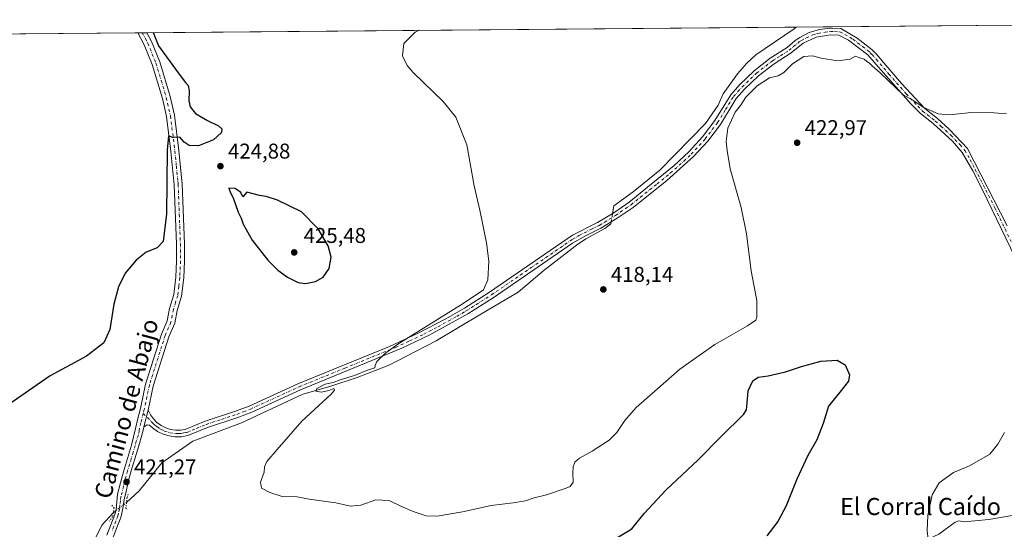
# Model space of a CAD drawing. Units: metres. Extents: x 559872 to 563332, y 4707870 to 4710214.
# Drawn here: x 562543 to 563003, y 4709976 to 4710214 of the extents above; entities that cross this region are included whole.
import ezdxf
from ezdxf.enums import TextEntityAlignment as Align

# ---------------------------------------------------------------- set-up
doc = ezdxf.new("R2010")
doc.units = ezdxf.units.M
doc.header["$MEASUREMENT"] = 0
doc.linetypes.add('DGN Style 4', pattern=[2.6384748266838614, 1.318413404963828, -0.6592067024819142, 0.001648016756204785, -0.6592067024819142])
doc.linetypes.add('DGN Style 5', pattern=[1.1536117293433497, 0.4944050268614355, -0.6592067024819142])
for name, color, linetype, lineweight in [('Camino Cxs', 7, 'Continuous', 0), ('Camino eje', 30, 'DGN Style 4', 13), ('Comarca CxS', 21, 'Continuous', 0), ('Comunidad Autónoma CxS', 142, 'Continuous', 0), ('Corriente natural lineal', 142, 'Continuous', 13), ('Corriente natural lineal oculto', 9, 'DGN Style 4', 13), ('Cultivos herbáceos CxS', 92, 'Continuous', 0), ('Curva de nivel maestra', 30, 'Continuous', 30), ('Curva de nivel normal', 30, 'Continuous', 0), ('Municipio CxS', 4, 'Continuous', 0), ('Núcleo urbano CxS', 7, 'Continuous', 0), ('Pista no pavimentada Cxs', 111, 'Continuous', 0), ('Pista no pavimentada eje', 91, 'DGN Style 4', 0), ('Provincia CxS', 1, 'Continuous', 0), ('Puente lineal', 2, 'DGN Style 5', 0), ('Punto de cota en terreno', 7, 'Continuous', 0), ('Rótulo de punto de cota en terreno', 7, 'Continuous', 0), ('Texto cartográfico', 7, 'Continuous', 0)]:
    doc.layers.add(name, color=color, linetype=linetype, lineweight=lineweight)
doc.styles.add('Style-Arial', font='txt')

# ---------------------------------------------------------------- blocks, each defined once
blk = doc.blocks.new('*U12')
at = {"layer": 'Cultivos herbáceos CxS', "color": 92, "linetype": 'Continuous', "lineweight": 0}
blk.add_polyline3d([(562078.1244000001, 4710203.0078, 447.7396000000008), (563293.5599999996, 4710213.689999999, 412.6561999999976)], dxfattribs=at)
blk = doc.blocks.new('5PATER')
at = {"layer": 'Núcleo urbano CxS', "linetype": 'Continuous', "lineweight": 0}
h = blk.add_hatch(color=51, dxfattribs=at)
edge = h.paths.add_edge_path()
edge.add_ellipse((0, 0), major_axis=(-0.1095731443231308, -0.1110710700762829), ratio=0.9994222409660322, start_angle=0, end_angle=360)

msp = doc.modelspace()

# ---------------------------------------------------------------- linework, layer by layer
at = {"layer": 'Camino Cxs', "color": 7, "linetype": 'Continuous', "lineweight": 0, "extrusion": (-0.0007844320996606431, -0.00308198195335989, 0.9999949430139735), "elevation": -14535.84147848634, "flags": 128}
msp.add_lwpolyline([(562600.9177936985, 4710001.110190333), (562602.8878130176, 4710008.850227091)], dxfattribs=at)
at = {"layer": 'Camino Cxs', "color": 7, "linetype": 'Continuous', "lineweight": 0}
for points in [[(563007.9401000004, 4710102.5701, 422.4084000000003), (562992.7200999996, 4710134.1501, 422.2090999999928), (562988.1300999997, 4710143.020099999, 422.0923000000039), (562983.1101000002, 4710151.7301, 421.7796999999992), (562978.6700999998, 4710156.950099999, 421.6478999999963), (562969.5900999998, 4710165.170100001, 421.2185000000027), (562963.6401000004, 4710169.890100001, 420.9190999999992), (562959.2001, 4710174.360099999, 420.6465000000026), (562943.0401, 4710192.7401, 419.3411000000052), (562939.0800999999, 4710197.2401, 418.7632000000012), (562930.0601000004, 4710204.1601, 418.2887999999948), (562925.6101000002, 4710206.470100001, 418.0611999999965), (562921.6501000002, 4710206.630100001, 418.1935999999987), (562915.0201000003, 4710205.5001, 418.1839000000036), (562908.8400999998, 4710202.690099999, 417.9667999999947), (562903.2801000001, 4710198.1601, 418.4722000000039), (562895.2401000002, 4710193.090100001, 418.4668999999994), (562888.0601000004, 4710187.4901, 418.7375000000029), (562881.4600999998, 4710181.190099999, 419.2142000000022), (562877.5601000004, 4710176.8101, 419.3736000000063), (562870.2001, 4710164.770099999, 419.3785000000062), (562864.2500999998, 4710157.0101, 417.9425999999949), (562857.6901000004, 4710149.800100001, 417.6364000000031), (562845.0401, 4710138.4801, 417.7188000000024), (562841.2901, 4710135.4901, 417.7810999999929), (562829.4101, 4710126.0101, 417.9802000000054), (562822.0100999996, 4710120.9101, 418.1428000000014), (562814.3300999999, 4710116.2501, 418.3442000000068), (562807.0800999999, 4710112.670100001, 418.5071000000025), (562801.0900999998, 4710109.300100001, 418.5610000000015), (562764.0000999998, 4710083.8301, 419.324099999998), (562752.0800999999, 4710076.2601, 419.3923999999971), (562734.4501, 4710066.4901, 419.7960000000021), (562721.2701000003, 4710060.210100001, 420.1970000000001), (562673.8901000004, 4710040.770099999, 420.7372000000032), (562651.1300999997, 4710030.360099999, 420.9149000000034), (562644.6601, 4710027.880100001, 420.9930000000023), (562630.4301000005, 4710023.210100001, 421.1769999999961), (562621.2100999998, 4710019.4001, 421.2924999999959), (562618.2801000001, 4710018.870100001, 421.3410000000004), (562615.3800999997, 4710018.8301, 421.4498000000021), (562612.5201000003, 4710019.2401, 421.5755999999965), (562609.7600999996, 4710020.110099999, 421.6563000000024), (562607.1700999998, 4710021.4101, 421.7059000000008), (562604.8300999999, 4710023.120100001, 421.704700000002), (562603.3167000003, 4710024.230900001, 421.7093000000023), (562602.2901, 4710024.380100001, 421.7100000000065), (562600.7600999996, 4710023.540100001, 421.6903000000021), (562602.7301000003, 4710031.280099999, 421.7157000000007), (562603.7901, 4710029.130100001, 421.7065000000002), (562605.1801000005, 4710027.190099999, 421.695200000002), (562606.8701, 4710025.4901, 421.6922999999952), (562608.8000999996, 4710024.090100001, 421.6637999999948), (562610.9401000004, 4710023.0101, 421.6116999999941), (562613.2200999996, 4710022.290100001, 421.545499999993), (562615.5800999999, 4710021.950099999, 421.4615999999951), (562617.9700999996, 4710021.9901, 421.3868999999977), (562620.3300999999, 4710022.4101, 421.3589000000065), (562629.3400999998, 4710026.140100001, 421.2059000000008), (562643.6201, 4710030.8201, 421.4536999999983), (562649.9200999998, 4710033.2301, 421.2943999999989), (562672.6601, 4710043.630100001, 420.8335999999982), (562715.4600999998, 4710061.0601, 420.8628000000026), (562728.6001000004, 4710067.0701, 420.4689999999973), (562741.9301000005, 4710073.9901, 419.9483000000037), (562750.5800999999, 4710079.0001, 419.7765999999974), (562762.2801000001, 4710086.4301, 419.6340999999957), (562801.0800999999, 4710112.9901, 418.5144), (562812.8101000004, 4710118.9801, 418.3705000000046), (562820.3101000004, 4710123.530099999, 418.1659999999974), (562827.5301000001, 4710128.5101, 418.0289000000048), (562836.1901000004, 4710135.540100001, 417.8579000000027), (562848.5100999996, 4710145.550100001, 417.7370999999985), (562855.4700999996, 4710152.0001, 417.6744000000036), (562861.8501000004, 4710159.0101, 417.7477999999974), (562867.6201, 4710166.540100001, 417.8675999999978), (562875.0401, 4710178.670100001, 418.0604000000022), (562879.2100999998, 4710183.360099999, 417.8896999999997), (562886.0201000003, 4710189.860099999, 417.8049000000028), (562893.4501, 4710195.6501, 417.741200000004), (562901.4001000002, 4710200.670100001, 417.7118999999948), (562905.1700999998, 4710203.9801, 417.4746000000014), (562907.2500999998, 4710205.390100001, 417.4818999999989), (562911.7401000002, 4710207.6501, 417.4318999999959), (562916.5301000001, 4710209.120100001, 417.6086000000068), (562921.5100999996, 4710209.7601, 417.6016999999993), (562926.5201000003, 4710209.550100001, 417.4198999999935), (562934.1300999997, 4710205.0601, 417.6146000000008), (562941.1001000004, 4710199.620100001, 418.0454000000027), (562943.0201000003, 4710197.710100001, 418.1236000000063), (562954.8501000004, 4710183.850099999, 419.501099999994), (562965.7600999996, 4710172.190099999, 420.2739000000002), (562971.6001000004, 4710167.5601, 420.7418000000035), (562977.1501000002, 4710162.5801, 421.312699999995), (562985.6801000005, 4710153.550100001, 421.5831000000035), (563004.2100999998, 4710117.460100001, 422.1569000000018)], [(562602.7301000003, 4710031.280099999, 421.7157000000007), (562603.7901, 4710029.130100001, 421.7065000000002), (562605.1801000005, 4710027.190099999, 421.695200000002), (562606.8701, 4710025.4901, 421.6922999999952), (562608.8000999996, 4710024.090100001, 421.6637999999948), (562610.9401000004, 4710023.0101, 421.6116999999941), (562613.2200999996, 4710022.290100001, 421.545499999993), (562615.5800999999, 4710021.950099999, 421.4615999999951), (562617.9700999996, 4710021.9901, 421.3868999999977), (562620.3300999999, 4710022.4101, 421.3589000000065), (562629.3400999998, 4710026.140100001, 421.2059000000008), (562643.6201, 4710030.8201, 421.4536999999983), (562649.9200999998, 4710033.2301, 421.2943999999989), (562672.6601, 4710043.630100001, 420.8335999999982), (562715.4600999998, 4710061.0601, 420.8628000000026), (562728.6001000004, 4710067.0701, 420.4689999999973), (562741.9301000005, 4710073.9901, 419.9483000000037), (562750.5800999999, 4710079.0001, 419.7765999999974), (562762.2801000001, 4710086.4301, 419.6340999999957), (562801.0800999999, 4710112.9901, 418.5144), (562812.8101000004, 4710118.9801, 418.3705000000046), (562820.3101000004, 4710123.530099999, 418.1659999999974), (562827.5301000001, 4710128.5101, 418.0289000000048), (562836.1901000004, 4710135.540100001, 417.8579000000027), (562848.5100999996, 4710145.550100001, 417.7370999999985), (562855.4700999996, 4710152.0001, 417.6744000000036), (562861.8501000004, 4710159.0101, 417.7477999999974), (562867.6201, 4710166.540100001, 417.8675999999978), (562875.0401, 4710178.670100001, 418.0604000000022), (562879.2100999998, 4710183.360099999, 417.8896999999997), (562886.0201000003, 4710189.860099999, 417.8049000000028), (562893.4501, 4710195.6501, 417.741200000004), (562901.4001000002, 4710200.670100001, 417.7118999999948), (562905.1700999998, 4710203.9801, 417.4746000000014), (562907.2500999998, 4710205.390100001, 417.4818999999989), (562911.7401000002, 4710207.6501, 417.4318999999959), (562916.5301000001, 4710209.120100001, 417.6086000000068), (562921.5100999996, 4710209.7601, 417.6016999999993), (562926.5201000003, 4710209.550100001, 417.4198999999935), (562934.1300999997, 4710205.0601, 417.6146000000008), (562941.1001000004, 4710199.620100001, 418.0454000000027), (562943.0201000003, 4710197.710100001, 418.1236000000063), (562954.8501000004, 4710183.850099999, 419.501099999994), (562965.7600999996, 4710172.190099999, 420.2739000000002), (562971.6001000004, 4710167.5601, 420.7418000000035), (562977.1501000002, 4710162.5801, 421.312699999995), (562985.6801000005, 4710153.550100001, 421.5831000000035), (563004.2100999998, 4710117.460100001, 422.1569000000018)], [(563007.9401000004, 4710102.5701, 422.4084000000003), (562992.7200999996, 4710134.1501, 422.2090999999928), (562988.1300999997, 4710143.020099999, 422.0923000000039), (562983.1101000002, 4710151.7301, 421.7796999999992), (562978.6700999998, 4710156.950099999, 421.6478999999963), (562969.5900999998, 4710165.170100001, 421.2185000000027), (562963.6401000004, 4710169.890100001, 420.9190999999992), (562959.2001, 4710174.360099999, 420.6465000000026), (562943.0401, 4710192.7401, 419.3411000000052), (562939.0800999999, 4710197.2401, 418.7632000000012), (562930.0601000004, 4710204.1601, 418.2887999999948), (562925.6101000002, 4710206.470100001, 418.0611999999965), (562921.6501000002, 4710206.630100001, 418.1935999999987), (562915.0201000003, 4710205.5001, 418.1839000000036), (562908.8400999998, 4710202.690099999, 417.9667999999947), (562903.2801000001, 4710198.1601, 418.4722000000039), (562895.2401000002, 4710193.090100001, 418.4668999999994), (562888.0601000004, 4710187.4901, 418.7375000000029), (562881.4600999998, 4710181.190099999, 419.2142000000022), (562877.5601000004, 4710176.8101, 419.3736000000063), (562870.2001, 4710164.770099999, 419.3785000000062), (562864.2500999998, 4710157.0101, 417.9425999999949), (562857.6901000004, 4710149.800100001, 417.6364000000031), (562845.0401, 4710138.4801, 417.7188000000024), (562841.2901, 4710135.4901, 417.7810999999929), (562829.4101, 4710126.0101, 417.9802000000054), (562822.0100999996, 4710120.9101, 418.1428000000014), (562814.3300999999, 4710116.2501, 418.3442000000068), (562807.0800999999, 4710112.670100001, 418.5071000000025), (562801.0900999998, 4710109.300100001, 418.5610000000015), (562764.0000999998, 4710083.8301, 419.324099999998), (562752.0800999999, 4710076.2601, 419.3923999999971), (562734.4501, 4710066.4901, 419.7960000000021), (562721.2701000003, 4710060.210100001, 420.1970000000001), (562673.8901000004, 4710040.770099999, 420.7372000000032), (562651.1300999997, 4710030.360099999, 420.9149000000034), (562644.6601, 4710027.880100001, 420.9930000000023), (562630.4301000005, 4710023.210100001, 421.1769999999961), (562621.2100999998, 4710019.4001, 421.2924999999959), (562618.2801000001, 4710018.870100001, 421.3410000000004), (562615.3800999997, 4710018.8301, 421.4498000000021), (562612.5201000003, 4710019.2401, 421.5755999999965), (562609.7600999996, 4710020.110099999, 421.6563000000024), (562607.1700999998, 4710021.4101, 421.7059000000008), (562604.8300999999, 4710023.120100001, 421.704700000002), (562603.3167000003, 4710024.230900001, 421.7093000000023), (562602.2901, 4710024.380100001, 421.7100000000065), (562600.7600999996, 4710023.540100001, 421.6903000000021)]]:
    msp.add_polyline3d(points, dxfattribs=at)
at = {"layer": 'Camino eje', "color": 30, "linetype": 'DGN Style 4', "lineweight": 13}
msp.add_polyline3d([(562600.4358999999, 4710029.735900001, 421.7213999999949), (562604.2200999996, 4710025.940099999, 421.7007000000012), (562605.0651000004, 4710025.090100001, 421.6996000000072), (562605.8501000004, 4710024.3051, 421.6974999999948), (562606.8151000004, 4710023.6051, 421.6934999999939), (562607.9851000002, 4710022.7501, 421.678700000004), (562609.2801000001, 4710022.100099999, 421.651199999993), (562610.3501000004, 4710021.5601, 421.6282999999967), (562612.8701, 4710020.765100001, 421.5590999999986), (562615.4801000003, 4710020.390100001, 421.4553000000015), (562616.6750999996, 4710020.4101, 421.4078000000009), (562618.1250999998, 4710020.4301, 421.3643000000012), (562619.3051000005, 4710020.640100001, 421.3469999999944), (562620.7701000003, 4710020.905099999, 421.3267000000051), (562625.3800999997, 4710022.8101, 421.266499999998), (562629.8850999996, 4710024.675100001, 421.1923999999999), (562637.0251000002, 4710027.015100001, 421.1156999999948), (562644.1401000004, 4710029.350099999, 421.2021999999997), (562647.2901, 4710030.5551, 421.0035999999964), (562650.5251000002, 4710031.795100001, 420.9884000000021), (562673.2751000002, 4710042.200099999, 420.7602000000043), (562694.6750999996, 4710050.915100001, 420.6836999999941), (562718.3651000002, 4710060.6351, 420.4916999999987), (562724.9351000004, 4710063.640100001, 420.328800000003), (562731.5251000002, 4710066.780099999, 420.0409999999974), (562738.1901000004, 4710070.2401, 419.8733000000066), (562747.0050999997, 4710075.1251, 419.6677999999956), (562751.3300999999, 4710077.630100001, 419.4437000000034), (562763.1401000004, 4710085.130100001, 419.4536999999983), (562781.6851000004, 4710097.8651, 418.9320000000007), (562801.0850999998, 4710111.145099999, 418.5565999999963), (562804.0800999999, 4710112.8301, 418.5552000000025), (562809.9451000001, 4710115.825099999, 418.4456000000064), (562813.5701000001, 4710117.6151, 418.420499999993), (562821.1601, 4710122.220100001, 418.1861999999965), (562828.4700999996, 4710127.2601, 418.0228000000061), (562832.8000999996, 4710130.7751, 417.9073999999964), (562840.6151000002, 4710137.0101, 417.8028000000049), (562846.7751000002, 4710142.015100001, 417.7369000000036), (562853.1001000004, 4710147.675100001, 417.6879999999946), (562856.5800999999, 4710150.9001, 417.6560000000027), (562863.0500999996, 4710158.0101, 417.8224999999948), (562868.9101, 4710165.655099999, 418.587400000004), (562872.5900999998, 4710171.675100001, 418.8132999999943), (562876.3000999996, 4710177.7401, 418.588699999993), (562878.3850999996, 4710180.085100001, 418.6008000000002), (562880.3350999998, 4710182.2751, 418.3813999999985), (562887.0401, 4710188.675100001, 418.195000000007), (562894.3450999996, 4710194.370100001, 418.0724999999948), (562898.3201000001, 4710196.880100001, 417.9339999999939), (562902.3400999998, 4710199.415100001, 418.0366999999969), (562904.2251000004, 4710201.0701, 417.8948999999994), (562907.0050999997, 4710203.335100001, 417.6440000000002), (562908.0450999998, 4710204.040100001, 417.6873999999953), (562910.2901, 4710205.170100001, 417.7936999999947), (562913.3800999997, 4710206.575099999, 417.7504000000045), (562915.7751000002, 4710207.3101, 417.7255000000005), (562919.0900999998, 4710207.8751, 417.7908000000025), (562921.5800999999, 4710208.1951, 417.8098999999929), (562923.5601000004, 4710208.1151, 417.7731000000058), (562926.0651000004, 4710208.0101, 417.6269000000029), (562928.2901, 4710206.8551, 417.7363000000041), (562932.0950999996, 4710204.610099999, 417.8705000000046), (562936.6051000003, 4710201.1501, 418.093200000003), (562940.0900999998, 4710198.4301, 418.3585000000021), (562941.0500999996, 4710197.475099999, 418.3858999999939), (562943.0301000001, 4710195.225099999, 418.7177999999985), (562948.9451000001, 4710188.295100001, 419.4514999999956), (562957.0251000002, 4710179.1051, 420.0013999999938), (562962.4801000003, 4710173.2751, 420.3904000000039), (562964.7001, 4710171.040100001, 420.590200000006), (562970.5950999996, 4710166.3651, 420.975099999996), (562973.3701, 4710163.8751, 421.2373999999982), (562977.9101, 4710159.765100001, 421.4915000000037), (562982.1750999996, 4710155.2501, 421.5871000000043), (562984.3951000003, 4710152.640100001, 421.6649000000034), (562986.9051000001, 4710148.2851, 421.8166000000056), (562989.2001, 4710143.850099999, 421.9758000000002), (562998.4650999998, 4710125.8051, 422.2168999999994), (563006.0751, 4710110.015100001, 422.2856000000029)], dxfattribs=at)
at = {"layer": 'Comarca CxS', "color": 21, "linetype": 'Continuous', "lineweight": 0, "flags": 128}
msp.add_lwpolyline([(560327.0567914473, 4707874.190878403), (559892.0200004501, 4707870.36998289), (559872.1600004504, 4710183.619982865), (560666.8314633727, 4710190.604191343), (561615.0620206551, 4710198.937999978), (563293.5600004755, 4710213.689982865), (563314.5700004761, 4707900.429982889), (562734.0961452556, 4707895.331724549)], close=True, dxfattribs=at)
at = {"layer": 'Comunidad Autónoma CxS', "color": 142, "linetype": 'Continuous', "lineweight": 0, "flags": 128}
msp.add_lwpolyline([(560327.0567914473, 4707874.190878403), (559892.0200004501, 4707870.36998289), (559872.1600004504, 4710183.619982865), (560666.8314633727, 4710190.604191343), (561615.0620206551, 4710198.937999978), (563293.5600004755, 4710213.689982865), (563314.5700004761, 4707900.429982889), (562734.0961452556, 4707895.331724549)], close=True, dxfattribs=at)
at = {"layer": 'Corriente natural lineal', "color": 142, "linetype": 'Continuous', "lineweight": 13}
for points in [[(562819.7758, 4710123.206, 417.9364999999962), (562820.3601000002, 4710126.670100001, 417.8144999999931), (562829.4801000003, 4710133.2301, 417.6589999999997), (562841.8800999997, 4710143.390100001, 417.4974999999977), (562863.2001, 4710165.1501, 417.3831000000064), (562869.0800999999, 4710173.710100001, 417.2302000000054), (562871.4801000003, 4710179.0701, 417.1723000000056), (562878.1601, 4710188.4301, 416.9771999999939), (562882.5201000003, 4710193.3101, 416.8426000000036), (562886.6801000005, 4710197.3101, 416.8929999999964), (562904.6801000005, 4710209.470100001, 416.8705999999947), (562905.5700000003, 4710210.279999999, 416.8831000000064)], [(562592.6056000004, 4709988.114200001, 421.3285000000033), (562598.4700999996, 4709993.6801, 421.309500000003), (562609.0790999997, 4710006.7172, 421.1560999999929), (562623.6801000005, 4710016.8301, 421.0666999999958), (562646.4001000002, 4710025.390100001, 420.7617000000028), (562675.0201000003, 4710038.790100001, 420.545100000003), (562687.7200999996, 4710042.3101, 420.2011000000057), (562700.4801000003, 4710046.590100001, 420.1652000000031), (562714.9793999996, 4710052.1358, 419.9116999999969), (562719.2386999996, 4710054.3215, 419.8502000000008), (562737.2742, 4710063.686899999, 419.5760000000009), (562758.2122999998, 4710076.113100001, 419.1719000000012), (562775.6801000005, 4710086.4301, 418.875), (562787.8800999997, 4710096.670100001, 418.6690999999992), (562802.9200999998, 4710108.4301, 418.4098999999987), (562807.2801000001, 4710111.390100001, 418.3518999999943), (562816.1201, 4710116.190099999, 418.1664000000019), (562818.9600999998, 4710118.370100001, 418.0843000000023), (562819.0895999996, 4710119.1381, 418.0555000000023)], [(562525.0900999998, 4709937.850099999, 423.2750999999989), (562543.1401000004, 4709945.790100001, 422.7559999999939), (562558.7500999998, 4709952.140100001, 422.0559000000067), (562562.9101, 4709954.380100001, 421.8772000000026), (562568.5301000001, 4709958.7401, 421.663400000005), (562573.5800999999, 4709963.850099999, 421.5252999999939), (562576.3400999998, 4709967.870100001, 421.5228999999963), (562579.5201000003, 4709974.520099999, 421.3751000000047), (562581.3201000001, 4709977.6601, 421.3249000000069), (562586.4441000001, 4709983.341800001, 421.3160999999964)]]:
    msp.add_polyline3d(points, dxfattribs=at)
at = {"layer": 'Corriente natural lineal oculto', "color": 9, "linetype": 'DGN Style 4', "lineweight": 13, "extrusion": (0.004796132485292851, 0.02843221703408374, 0.9995842166359522), "elevation": 137036.3661893021, "flags": 128}
msp.add_lwpolyline([(228486.6303718559, -4736137.951070196), (228486.6303718559, -4736142.07815656)], dxfattribs=at)
at = {"layer": 'Corriente natural lineal oculto', "color": 9, "linetype": 'DGN Style 4', "lineweight": 13, "extrusion": (-0.001257863833479691, -0.0009742805092213174, 0.9999987342772318), "elevation": -4875.186543181545, "flags": 128}
msp.add_lwpolyline([(562586.5289897756, 4709980.827411217), (562592.6905004991, 4709985.599813481)], dxfattribs=at)
at = {"layer": 'Cultivos herbáceos CxS', "color": 92, "linetype": 'Continuous', "lineweight": 0, "extrusion": (0.01020288262883959, 8.967325377139774e-05, 0.9999479452175348), "elevation": 6582.500742826061, "flags": 128}
msp.add_lwpolyline([(562872.0169267755, 4710209.708663827), (563194.3225056174, 4710212.54126384)], dxfattribs=at)
at = {"layer": 'Cultivos herbáceos CxS', "color": 92, "linetype": 'Continuous', "lineweight": 0, "extrusion": (0.02830306978168731, 0.0002487508925437256, 0.9995993569245263), "elevation": 17520.34071810182, "flags": 128}
msp.add_lwpolyline([(4705081.283090948, -603721.9185804926), (4705081.283090949, -604025.5735600743)], dxfattribs=at)
at = {"layer": 'Cultivos herbáceos CxS', "color": 92, "linetype": 'Continuous', "lineweight": 0, "extrusion": (0.04219575509339928, 0.0003708438536118727, 0.9991092936845969), "elevation": 25911.45906016821, "flags": 128}
msp.add_lwpolyline([(4705081.390396637, -602960.1753369792), (4705081.390396637, -603415.0021028954)], dxfattribs=at)
at = {"layer": 'Cultivos herbáceos CxS', "color": 92, "linetype": 'Continuous', "lineweight": 0, "extrusion": (0.08762638346971127, 0.0007729639274581623, 0.996153110443764), "elevation": 53363.44427895942, "flags": 128}
msp.add_lwpolyline([(4705061.772899805, -601762.4238367138), (4705061.772899805, -601764.5178733938)], dxfattribs=at)
at = {"layer": 'Cultivos herbáceos CxS', "color": 92, "linetype": 'Continuous', "lineweight": 0, "extrusion": (0.08754834096271276, 0.00076822570434511, 0.9961599760198879), "elevation": 53297.22247533649, "flags": 128}
msp.add_lwpolyline([(4705089.711277882, -601551.9045462483), (4705089.711277881, -601553.9981660872)], dxfattribs=at)
at = {"layer": 'Curva de nivel maestra', "color": 30, "linetype": 'Continuous', "lineweight": 30, "elevation": 425, "flags": 128}
for points in [[(562605.1273999996, 4710207.6395), (562607.5800000001, 4710201.5101), (562616.7999999998, 4710188.9001), (562620.1200000001, 4710184.390100001), (562621.4000000004, 4710182.920100001), (562621.8600000005, 4710180.460100001), (562621.7100000001, 4710175.800100001), (562622.3799999999, 4710172.9301), (562624.8200000003, 4710169.9101), (562630.4000000004, 4710166.600099999), (562635.6600000003, 4710164.170100001), (562637.1200000001, 4710162.710100001), (562636.9500000002, 4710161.030099999), (562633.2599999999, 4710157.640100001), (562626.2000000002, 4710154.800100001), (562621.8600000005, 4710155.0001), (562619.6299999999, 4710156.450099999), (562617.5999999996, 4710158.850099999), (562614.0800000001, 4710158.6801), (562612.3200000003, 4710159.520099999), (562611.6600000003, 4710152.690099999), (562611.3300000001, 4710122.9801), (562609.7599999999, 4710110.1501), (562606.9199999999, 4710107.170100001), (562601.8600000005, 4710105.0801), (562597.2000000002, 4710101.3201), (562592.0599999996, 4710095.2501), (562588.8399999999, 4710088.970100001), (562586.6399999997, 4710080.8201), (562584.8200000003, 4710068.970100001), (562581.9699999997, 4710062.7401), (562573.8600000005, 4710056.5601), (562556.9600000001, 4710047.270099999), (562535.1200000001, 4710032.280099999)], [(562676.2000000002, 4710090.5001), (562681.0199999996, 4710091.3301), (562684.5199999996, 4710093.460100001), (562687.2800000003, 4710097.460100001), (562688.2100000001, 4710102.8201), (562686.9400000004, 4710108.040100001), (562682.2000000002, 4710115.9901), (562674.3600000005, 4710123.890100001), (562663.2000000002, 4710129.4001), (562657.8200000003, 4710131.110099999), (562654.7800000003, 4710131.590100001), (562648.9199999999, 4710133.130100001), (562647.0599999996, 4710131.0001), (562646.0700000003, 4710133.050100001), (562643.3499999996, 4710134.800100001), (562640.4299999997, 4710135.030099999), (562641.25, 4710132.850099999), (562642.4900000002, 4710130.420100001), (562644.7300000004, 4710123.860099999), (562646.1399999997, 4710121.030099999), (562647.1399999997, 4710118.130100001), (562651.4000000004, 4710110.640100001), (562658.6500000004, 4710101.440099999), (562663.2999999998, 4710096.7501), (562667.8600000005, 4710093.370100001), (562672.8799999999, 4710090.960100001), (562676.2000000002, 4710090.5001)], [(562820.2000000002, 4709970.700099999), (562828.8600000005, 4709975.870100001), (562834.5199999996, 4709982.9901), (562844.8200000003, 4709994.030099999), (562859.8499999996, 4710008.1601), (562870.5300000003, 4710019.0001), (562881.0099999999, 4710029.2401), (562882.4199999999, 4710031.4101), (562882.6699999999, 4710034.540100001), (562883.2400000002, 4710040.270099999), (562885.4199999999, 4710045.040100001), (562887.8600000005, 4710046.6601), (562892.4600000001, 4710047.290100001), (562900.5700000003, 4710049.200099999), (562908.1200000001, 4710051.7601), (562917.2000000002, 4710054.120100001), (562924.7000000002, 4710054.690099999), (562928.4699999997, 4710052.460100001), (562930.54, 4710047.800100001), (562930.1100000005, 4710044.800100001), (562926.7000000002, 4710040.460100001), (562920.7000000002, 4710033.130100001), (562918.1900000004, 4710025.130100001), (562915.2300000004, 4710017.460100001), (562911.0899999999, 4710010.190099999), (562905.9600000001, 4709999.0701), (562900.9800000004, 4709986.600099999), (562897.04, 4709979.2601), (562891.8600000005, 4709972.640100001)]]:
    msp.add_lwpolyline(points, dxfattribs=at)
at = {"layer": 'Curva de nivel normal', "color": 30, "linetype": 'Continuous', "lineweight": 0, "elevation": 420, "flags": 128}
for points in [[(562729.3618999999, 4710208.7316), (562727.5099999999, 4710207.850099999), (562722.2800000003, 4710202.520099999), (562721.5899999999, 4710196.850099999), (562723.7300000004, 4710192.350099999), (562726.5999999996, 4710189.020099999), (562740.54, 4710175.4301), (562746.6100000005, 4710168.100099999), (562751.6799999997, 4710155.210100001), (562755.1399999997, 4710136.100099999), (562757.7199999997, 4710124.6801), (562760.9299999997, 4710109.530099999), (562761.9600000001, 4710100.840100001), (562761.5099999999, 4710092.220100001), (562759.5099999999, 4710087.460100001), (562750.04, 4710081.130100001), (562719.8899999997, 4710062.460100001), (562713.8499999996, 4710058.1501), (562709.5899999999, 4710053.9801), (562708.8099999996, 4710052.1801), (562708.7100000001, 4710051.1501), (562705.2000000002, 4710049.960100001), (562699.2000000002, 4710047.460100001), (562692.5300000003, 4710045.4101), (562689.2000000002, 4710044.280099999), (562685.4100000003, 4710043.420100001), (562681.5300000003, 4710041.4001), (562681.0300000003, 4710040.130100001), (562683.6799999997, 4710039.710100001), (562687.2000000002, 4710040.5601), (562689.5300000003, 4710041.460100001), (562689.8799999999, 4710040.630100001), (562688.2000000002, 4710038.7601), (562674.5899999999, 4710026.220100001), (562663.1100000005, 4710012.9801), (562658.1699999999, 4710007.360099999), (562657.1799999997, 4710004.770099999), (562656.9699999997, 4710002.360099999), (562655.2300000004, 4709997.700099999), (562655.7199999997, 4709994.790100001), (562659.6600000003, 4709992.9101), (562665.3600000005, 4709990.950099999), (562672.4000000004, 4709990.790100001), (562678.0199999996, 4709989.770099999), (562690.4699999997, 4709988.020099999), (562697.3499999996, 4709986.4801), (562702.2000000002, 4709986.960100001), (562709.2000000002, 4709989.4001), (562715.4100000003, 4709989.140100001), (562720.8499999996, 4709986.520099999), (562726.6399999997, 4709983.9801), (562732.7199999997, 4709981.9801), (562737.7400000002, 4709981.8101), (562749.5800000001, 4709983.780099999), (562763, 4709986.770099999), (562773.3799999999, 4709988.0001), (562779.0599999996, 4709988.9801), (562783.1100000005, 4709990.340100001), (562788.9199999999, 4709991.6801), (562798.1399999997, 4709994.790100001), (562799.9800000004, 4709995.710100001), (562801.3600000005, 4709997.700099999), (562801.1600000003, 4710002.030099999), (562801.2999999998, 4710004.8201), (562802.0999999996, 4710006.9801), (562804.2699999996, 4710008.880100001), (562810.2000000002, 4710012.210100001), (562818.2000000002, 4710017.280099999), (562821.8600000005, 4710020.8101), (562825.5300000003, 4710026.470100001), (562830.8600000005, 4710032.610099999), (562840.8600000005, 4710041.290100001), (562851.2000000002, 4710050.420100001), (562867.5300000003, 4710062.040100001), (562882.8600000005, 4710070.7501), (562886.6799999997, 4710073.4001), (562887.25, 4710074.720100001), (562887.2000000002, 4710082.450099999), (562884.5, 4710096.3101), (562882.3799999999, 4710113.620100001), (562879.9500000002, 4710125.9001), (562874.7000000002, 4710144.040100001), (562873.4199999999, 4710152.620100001), (562872.8300000001, 4710156.7501), (562873.6100000005, 4710162.9901), (562877.0999999996, 4710170.460100001), (562879.5599999996, 4710173.590100001), (562882.1500000004, 4710177.540100001), (562887.3099999996, 4710182.8301), (562893.1399999997, 4710186.540100001), (562897.2000000002, 4710187.520099999), (562899.8600000005, 4710189.020099999), (562903.8700000001, 4710193.020099999), (562909.2100000001, 4710196.4801), (562913.2199999997, 4710196.8201), (562917.2699999996, 4710195.6801), (562924.9699999997, 4710194.5101), (562930.8600000005, 4710195.290100001), (562933.3399999999, 4710196.640100001), (562934.8099999996, 4710196.0801), (562937.3099999996, 4710195.2401), (562938.5999999996, 4710194.200099999), (562939.8099999996, 4710193.4101), (562941.1500000004, 4710192.0801), (562944.8099999996, 4710188.9101), (562955.54, 4710178.540100001), (562959.79, 4710176.2301), (562965.3200000003, 4710172.720100001), (562971.8899999997, 4710169.6801), (562977.0700000003, 4710169.300100001), (562987.54, 4710170.4001), (562998.2100000001, 4710170.220100001), (563003.9600000001, 4710169.6501)], [(563002.9800000004, 4710020.9001), (562999.9199999999, 4710015.460100001), (562996.04, 4710010.6801), (562986.5800000001, 4710005.3201), (562979.2100000001, 4710002.2501), (562972.4900000002, 4709997.4301), (562969.2000000002, 4709991.790100001), (562967.1799999997, 4709982.040100001), (562966.8700000001, 4709974.920100001), (562967.29, 4709971.090100001), (562972.2599999999, 4709973.360099999), (562979.9100000003, 4709978.9901), (562981.5800000001, 4709979.5801), (562984.0899999999, 4709979.1601), (562995.7100000001, 4709980.2301), (563027.4299999997, 4709985.620100001)]]:
    msp.add_lwpolyline(points, dxfattribs=at)
at = {"layer": 'Municipio CxS', "color": 4, "linetype": 'Continuous', "lineweight": 0, "flags": 128}
msp.add_lwpolyline([(561615.0620206551, 4710198.937999978), (563293.5600004755, 4710213.689982865), (563314.5700004761, 4707900.429982889)], dxfattribs=at)
at = {"layer": 'Pista no pavimentada Cxs', "color": 111, "linetype": 'Continuous', "lineweight": 0, "extrusion": (0.008844920307722985, 7.781765884022148e-05, 0.99996087989939), "elevation": 5768.431457096871, "flags": 128}
msp.add_lwpolyline([(562572.1038506295, 4710207.141075706), (562576.2754138336, 4710207.177775706)], dxfattribs=at)
at = {"layer": 'Pista no pavimentada Cxs', "color": 111, "linetype": 'Continuous', "lineweight": 0, "extrusion": (-0.0007844320996606431, -0.00308198195335989, 0.9999949430139735), "elevation": -14535.84147848634, "flags": 128}
msp.add_lwpolyline([(562600.9177936985, 4710001.110190333), (562602.8878130176, 4710008.850227091)], dxfattribs=at)
at = {"layer": 'Pista no pavimentada Cxs', "color": 111, "linetype": 'Continuous', "lineweight": 0}
for points in [[(562583.4001000002, 4709972.840100001, 421.5463000000018), (562585.2901, 4709977.700099999, 421.5527000000002), (562587.1801000005, 4709982.5701, 421.5296999999992), (562587.7701000003, 4709984.860099999, 421.5415999999968), (562588.0401, 4709988.450099999, 421.5825000000041), (562588.4801000003, 4709992.020099999, 421.6505999999936), (562589.8000999996, 4709997.290100001, 421.5749999999971), (562591.2301000003, 4710002.530099999, 421.5215999999928), (562593.1501000002, 4710008.700099999, 421.6272000000026), (562594.9700999996, 4710014.890100001, 421.6533999999957), (562595.8901000004, 4710018.800100001, 421.6411999999983), (562596.8000999996, 4710022.710100001, 421.6581000000006), (562597.9600999998, 4710027.370100001, 421.6895999999979), (562599.1201, 4710032.040100001, 421.7666000000027), (562601.5201000003, 4710043.4801, 421.9110999999976), (562608.9600999998, 4710066.840100001, 422.4829000000027), (562611.6001000004, 4710072.9901, 422.710500000001), (562612.7600999996, 4710078.7501, 422.8197999999975), (562614.7200999996, 4710085.3101, 423.0620000000054), (562615.6801000005, 4710093.390100001, 423.3184000000037), (562616.0000999998, 4710101.0701, 423.603099999993), (562615.9600999998, 4710108.9901, 423.9177999999956), (562614.9200999998, 4710136.590100001, 424.6815999999963), (562614.7801000001, 4710138.110099999, 424.7290999999968), (562613.4001000002, 4710152.110099999, 425.0776999999944), (562611.3601000002, 4710168.4301, 425.7140000000073), (562609.4401000004, 4710176.8301, 426.0405000000028), (562604.6501000002, 4710192.7501, 425.9084000000003), (562600.9301000005, 4710201.950099999, 425.7866999999969), (562597.8800999997, 4710207.5701, 425.7773000000016), (562597.8770000003, 4710207.575800001, 425.7774000000064), (562602.0483999997, 4710207.612400001, 425.7404999999999), (562604.2701000003, 4710203.530099999, 425.4009999999981), (562608.1300999997, 4710193.9801, 425.3680000000023), (562613.0100999996, 4710177.780099999, 425.4219000000012), (562615.0000999998, 4710169.0801, 425.3767999999982), (562617.0701000001, 4710152.520099999, 424.8849999999948), (562618.6101000002, 4710136.840100001, 424.4088999999949), (562619.6501000002, 4710109.0701, 423.7317999999942), (562619.6901000004, 4710101.0101, 423.4336000000039), (562619.3601000002, 4710093.100099999, 423.1125000000029), (562618.3501000004, 4710084.5601, 422.7623000000021), (562616.3400999998, 4710077.860099999, 422.5714000000008), (562615.1401000004, 4710071.890100001, 422.3935000000056), (562612.4200999998, 4710065.550100001, 422.1839999999939), (562605.0900999998, 4710042.530099999, 421.840200000006), (562602.7301000003, 4710031.280099999, 421.7157000000007), (562600.7600999996, 4710023.540100001, 421.6903000000021), (562600.5800999999, 4710022.6501, 421.6858000000066), (562599.7713000001, 4710019.6801, 421.647299999997), (562598.4501, 4710014.590100001, 421.6036000000022), (562596.5100999996, 4710008.5001, 421.6067000000039), (562594.9801000003, 4710003.5101, 421.5724999999948), (562593.5800999999, 4709998.470100001, 421.5663999999961), (562592.5500999996, 4709994.050100001, 422.0671000000002), (562591.6001000004, 4709989.610099999, 422.2195000000065), (562590.9200999998, 4709985.350099999, 421.9360000000015), (562589.9200999998, 4709981.190099999, 421.6391000000004), (562588.1300999997, 4709976.550100001, 421.6346000000049), (562586.3501000004, 4709971.9001, 421.5941000000021)], [(562583.4001000002, 4709972.840100001, 421.5463000000018), (562585.2901, 4709977.700099999, 421.5527000000002), (562587.1801000005, 4709982.5701, 421.5296999999992), (562587.7701000003, 4709984.860099999, 421.5415999999968), (562588.0401, 4709988.450099999, 421.5825000000041), (562588.4801000003, 4709992.020099999, 421.6505999999936), (562589.8000999996, 4709997.290100001, 421.5749999999971), (562591.2301000003, 4710002.530099999, 421.5215999999928), (562593.1501000002, 4710008.700099999, 421.6272000000026), (562594.9700999996, 4710014.890100001, 421.6533999999957), (562595.8901000004, 4710018.800100001, 421.6411999999983), (562596.8000999996, 4710022.710100001, 421.6581000000006), (562597.9600999998, 4710027.370100001, 421.6895999999979), (562599.1201, 4710032.040100001, 421.7666000000027), (562601.5201000003, 4710043.4801, 421.9110999999976), (562608.9600999998, 4710066.840100001, 422.4829000000027), (562611.6001000004, 4710072.9901, 422.710500000001), (562612.7600999996, 4710078.7501, 422.8197999999975), (562614.7200999996, 4710085.3101, 423.0620000000054), (562615.6801000005, 4710093.390100001, 423.3184000000037), (562616.0000999998, 4710101.0701, 423.603099999993), (562615.9600999998, 4710108.9901, 423.9177999999956), (562614.9200999998, 4710136.590100001, 424.6815999999963), (562614.7801000001, 4710138.110099999, 424.7290999999968), (562613.4001000002, 4710152.110099999, 425.0776999999944), (562611.3601000002, 4710168.4301, 425.7140000000073), (562609.4401000004, 4710176.8301, 426.0405000000028), (562604.6501000002, 4710192.7501, 425.9084000000003), (562600.9301000005, 4710201.950099999, 425.7866999999969), (562597.8800999997, 4710207.5701, 425.7773000000016), (562597.8770000003, 4710207.5757, 425.7774000000064)], [(562602.0483999997, 4710207.612400001, 425.7404999999999), (562604.2701000003, 4710203.530099999, 425.4009999999981), (562608.1300999997, 4710193.9801, 425.3680000000023), (562613.0100999996, 4710177.780099999, 425.4219000000012), (562615.0000999998, 4710169.0801, 425.3767999999982), (562617.0701000001, 4710152.520099999, 424.8849999999948), (562618.6101000002, 4710136.840100001, 424.4088999999949), (562619.6501000002, 4710109.0701, 423.7317999999942), (562619.6901000004, 4710101.0101, 423.4336000000039), (562619.3601000002, 4710093.100099999, 423.1125000000029), (562618.3501000004, 4710084.5601, 422.7623000000021), (562616.3400999998, 4710077.860099999, 422.5714000000008), (562615.1401000004, 4710071.890100001, 422.3935000000056), (562612.4200999998, 4710065.550100001, 422.1839999999939), (562605.0900999998, 4710042.530099999, 421.840200000006), (562602.7301000003, 4710031.280099999, 421.7157000000007)], [(562600.7600999996, 4710023.540100001, 421.6903000000021), (562600.5800999999, 4710022.6501, 421.6858000000066), (562599.7713000001, 4710019.6801, 421.647299999997), (562598.4501, 4710014.590100001, 421.6036000000022), (562596.5100999996, 4710008.5001, 421.6067000000039), (562594.9801000003, 4710003.5101, 421.5724999999948), (562593.5800999999, 4709998.470100001, 421.5663999999961), (562592.5500999996, 4709994.050100001, 422.0671000000002), (562591.6001000004, 4709989.610099999, 422.2195000000065), (562590.9200999998, 4709985.350099999, 421.9360000000015), (562589.9200999998, 4709981.190099999, 421.6391000000004), (562588.1300999997, 4709976.550100001, 421.6346000000049), (562586.3501000004, 4709971.9001, 421.5941000000021)]]:
    msp.add_polyline3d(points, dxfattribs=at)
at = {"layer": 'Pista no pavimentada eje', "color": 91, "linetype": 'DGN Style 4', "lineweight": 0}
for points in [[(562599.9628999997, 4710207.5941, 425.7580000000017), (562599.9650999998, 4710207.590100001, 425.7575999999972), (562601.4901000002, 4710204.780099999, 425.689400000003), (562602.6001000004, 4710202.7401, 425.5032999999967), (562606.3901000004, 4710193.3651, 425.5921999999992), (562608.8300999999, 4710185.265100001, 425.6273999999976), (562611.2251000004, 4710177.3051, 425.6923999999999), (562613.1801000005, 4710168.755100001, 425.4376000000047), (562615.2351000002, 4710152.315099999, 424.9802000000054), (562615.9250999996, 4710145.315099999, 424.7216000000044), (562616.6350999996, 4710138.085100001, 424.5029000000068), (562616.7050999999, 4710137.325099999, 424.4749000000011), (562616.7651000004, 4710136.715100001, 424.4489000000031), (562617.2851, 4710122.8301, 424.0206000000035), (562617.8051000005, 4710109.030099999, 423.6585999999952), (562617.8450999996, 4710101.040100001, 423.3647000000056), (562617.5201000003, 4710093.245100001, 423.0574999999953), (562617.0401, 4710089.2051, 422.968200000003), (562616.5351, 4710084.9351, 422.8567000000039), (562615.5301000001, 4710081.585100001, 422.8010000000068), (562614.5500999996, 4710078.3051, 422.6888999999938), (562613.3701, 4710072.440099999, 422.4627000000037), (562610.6901000004, 4710066.1951, 422.320000000007), (562603.3051000005, 4710043.005100001, 421.8439999999973), (562600.9250999996, 4710031.6601, 421.7370999999985), (562600.4358999999, 4710029.735900001, 421.7213999999949)], [(562600.4358999999, 4710029.735900001, 421.7213999999949), (562599.3601000002, 4710025.4551, 421.6814000000013), (562598.7351000002, 4710022.9025, 421.6554999999935), (562598.6051000003, 4710021.6851, 421.6416000000027), (562598.1501000002, 4710019.7301, 421.6113999999943), (562597.1700999998, 4710016.6951, 421.5810999999958), (562596.7100999998, 4710014.7401, 421.5960000000051), (562595.7401000002, 4710011.6951, 421.6230999999971), (562594.8300999999, 4710008.600099999, 421.6157999999996), (562594.0651000004, 4710006.1051, 421.5825999999943), (562593.1051000003, 4710003.020099999, 421.5043000000006), (562592.4051000001, 4710000.5001, 421.4967000000034), (562591.6901000004, 4709997.880100001, 421.5369000000064), (562591.1750999996, 4709995.670100001, 421.7433000000019), (562590.5151000004, 4709993.0351, 421.9330000000046), (562590.0401, 4709990.815099999, 421.9238000000041), (562589.8201000001, 4709989.030099999, 421.9072000000015), (562589.4801000003, 4709986.9001, 421.8307999999961), (562589.3450999996, 4709985.1051, 421.7268999999943), (562588.8450999996, 4709983.0251, 421.6065999999992), (562588.5500999996, 4709981.880100001, 421.5883999999933), (562587.6051000003, 4709979.4451, 421.6031999999978), (562586.7100999998, 4709977.1251, 421.6085000000021), (562585.8201000001, 4709974.800100001, 421.5782000000036)]]:
    msp.add_polyline3d(points, dxfattribs=at)
at = {"layer": 'Provincia CxS', "color": 1, "linetype": 'Continuous', "lineweight": 0, "flags": 128}
msp.add_lwpolyline([(560327.0567914473, 4707874.190878403), (559892.0200004501, 4707870.36998289), (559872.1600004504, 4710183.619982865), (560666.8314633727, 4710190.604191343), (561615.0620206551, 4710198.937999978), (563293.5600004755, 4710213.689982865), (563314.5700004761, 4707900.429982889), (562734.0961452556, 4707895.331724549)], close=True, dxfattribs=at)
at = {"layer": 'Puente lineal', "color": 2, "linetype": 'DGN Style 5', "lineweight": 0}
for points in [[(562593.3901000004, 4709992.0601, 422.4370000000054), (562592.8201000001, 4709990.360099999, 422.3950000000041), (562592.3501000004, 4709985.440099999, 422.1282000000065), (562593.3000999996, 4709984.7501, 422.0430999999954)], [(562585.8101000004, 4709986.850099999, 421.4695000000065), (562586.8501000004, 4709985.6501, 421.4916999999987), (562586.1201, 4709981.5001, 421.5163999999932), (562584.5500999996, 4709979.4001, 421.498900000006)]]:
    msp.add_polyline3d(points, dxfattribs=at)

# ---------------------------------------------------------------- block references
at = {"layer": 'Cultivos herbáceos CxS', "color": 92, "linetype": 'Continuous', "lineweight": 0}
msp.add_blockref('*U12', (0, 0), dxfattribs=at)
at = {"layer": 'Punto de cota en terreno', "color": 7, "linetype": 'Continuous', "lineweight": 0, "xscale": 10, "yscale": 10, "zscale": 10}
for p in [(562906.0599999996, 4710156.230000001, 422.9700000000012), (562636.5199999996, 4710145.279999999, 424.8800000000047), (562671, 4710105, 425.4799999999959), (562815.4699999997, 4710087.689999999, 418.1399999999995), (562592.6299999999, 4709997.77, 421.2700000000041)]:
    msp.add_blockref('5PATER', p, dxfattribs=at)

# ---------------------------------------------------------------- texts
at = {"layer": 'Rótulo de punto de cota en terreno', "color": 7, "linetype": 'Continuous', "lineweight": 0, "style": 'Style-Arial'}
for s, p in [('422,97', (562909.5878, 4710159.7578)), ('424,88', (562640.0477999998, 4710148.807800001)), ('425,48', (562675.4096999997, 4710109.409700001)), ('418,14', (562818.9978, 4710091.217800001)), ('421,27', (562596.1578000002, 4710001.297800001))]:
    msp.add_text(s, height=7.000000000000002, dxfattribs=at).set_placement(p)
at = {"layer": 'Texto cartográfico', "color": 7, "linetype": 'Continuous', "lineweight": 0, "style": 'Style-Arial'}
msp.add_text('Camino de Abajo', height=8, rotation=74.86448184459925, dxfattribs=at).set_placement((562592.5365854154, 4710032.018770611), align=Align.MIDDLE_CENTER)
msp.add_text('El Corral Caído', height=8, dxfattribs=at).set_placement((562963.7093731707, 4709986.300150001), align=Align.MIDDLE_CENTER)

doc.saveas('drawing.dxf')
